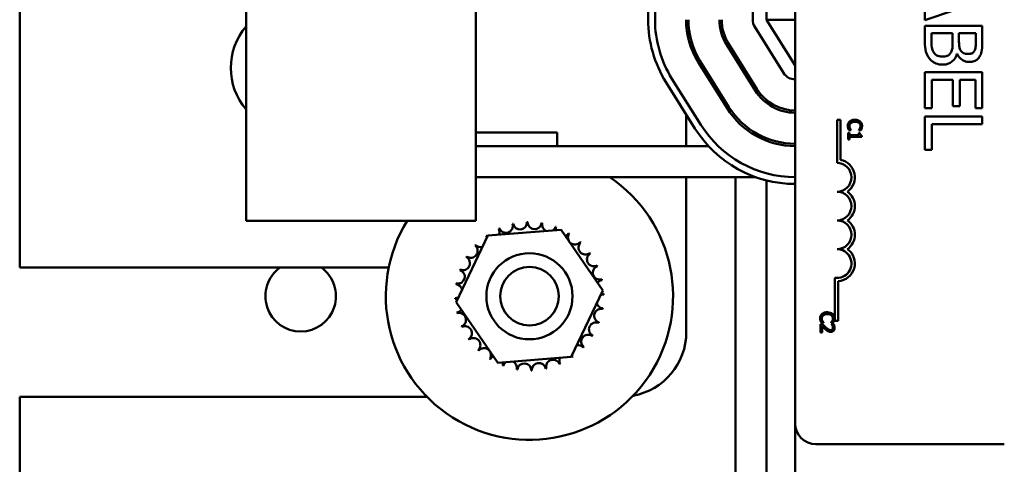
# Model space of a CAD drawing. Units: inches. Extents: x 3 to 151, y 2 to 117.
# Drawn here: x 25 to 30, y 58 to 60 of the extents above; entities that cross this region are included whole.
import ezdxf

# ---------------------------------------------------------------- set-up
doc = ezdxf.new("R2010")
doc.units = ezdxf.units.IN
doc.header["$LTSCALE"] = 7
doc.header["$MEASUREMENT"] = 0
doc.layers.add('Visible (ANSI)', color=7, linetype='Continuous', lineweight=50)

msp = doc.modelspace()

# ---------------------------------------------------------------- linework, layer by layer
at = {"layer": 'Visible (ANSI)'}
for p, q in [((25.3682, 58.9818), (25.3682, 63.1398)), ((28.1032, 62.0608), (28.1032, 60.0608)), ((28.1332, 60.0608), (28.1332, 62.0608)), ((28.6182, 62.0608), (28.6182, 60.0608)), ((28.7432, 60.0608), (28.7432, 62.0608)), ((26.3532, 60.7491), (26.3532, 59.5961)), ((27.3532, 59.5961), (27.3532, 60.7491)), ((28.5582, 60.6233), (28.5582, 60.0608)), ((29.3075, 60.0584), (29.5575, 60.1427)), ((29.3075, 60.0935), (29.3075, 60.0584)), ((28.7432, 60.0608), (28.6182, 60.0608)), ((28.7432, 59.8608), (28.6182, 60.0608)), ((28.7432, 58.3032), (28.7432, 60.0608)), ((29.5575, 60.0347), (29.3075, 60.0347)), ((29.3075, 60.0347), (29.3075, 59.963)), ((29.5575, 59.9685), (29.5575, 60.0347)), ((28.5673, 60.029), (28.6923, 59.829)), ((29.3359, 59.9745), (29.3359, 60.0015)), ((29.3359, 60.0015), (29.4283, 60.0015)), ((29.4283, 60.0015), (29.4283, 59.9638)), ((29.456, 59.9638), (29.456, 60.0015)), ((29.456, 60.0015), (29.5292, 60.0015)), ((29.5292, 60.0015), (29.5292, 59.9697)), ((28.4444, 59.9521), (28.5694, 59.7521)), ((28.5778, 59.7574), (28.4528, 59.9574)), ((28.4837, 59.908), (28.4837, 59.8892)), ((29.4465, 59.9119), (29.4477, 59.9119)), ((28.3214, 59.8753), (28.4464, 59.6753)), ((28.4549, 59.6806), (28.3299, 59.8806)), ((29.5575, 59.8321), (29.3075, 59.8321)), ((29.3075, 59.8321), (29.3075, 59.6757)), ((29.5575, 59.6757), (29.5575, 59.8321)), ((28.1815, 59.7878), (28.3065, 59.5878)), ((28.3319, 59.6037), (28.2069, 59.8037)), ((29.3371, 59.6757), (29.3371, 59.7989)), ((29.3371, 59.7989), (29.4299, 59.7989)), ((29.4299, 59.7989), (29.4299, 59.684)), ((29.4595, 59.684), (29.4595, 59.7989)), ((29.4595, 59.7989), (29.5279, 59.7989)), ((29.5279, 59.7989), (29.5279, 59.6757)), ((28.6182, 59.7111), (28.6182, 59.6983)), ((28.2692, 59.5108), (28.2692, 59.6475)), ((29.3075, 59.6757), (29.3371, 59.6757)), ((29.4299, 59.684), (29.4595, 59.684)), ((29.5279, 59.6757), (29.5575, 59.6757)), ((28.9255, 59.6246), (28.9402, 59.6246)), ((28.9255, 59.4371), (28.9255, 59.6246)), ((28.9402, 59.6246), (28.9402, 59.4504)), ((29.5575, 59.6393), (29.3075, 59.6393)), ((29.3075, 59.6393), (29.3075, 59.4944)), ((29.3371, 59.4944), (29.3371, 59.606)), ((29.3371, 59.606), (29.5575, 59.606)), ((29.5575, 59.606), (29.5575, 59.6393)), ((26.3532, 59.1858), (26.3532, 59.5961)), ((27.3532, 59.5961), (27.3532, 59.1858)), ((27.3532, 59.5698), (27.7072, 59.5698)), ((27.7072, 59.5698), (27.7072, 59.5108)), ((28.9792, 59.5689), (28.9731, 59.5689)), ((28.9731, 59.5689), (28.9731, 59.5397)), ((28.9772, 59.5794), (28.9867, 59.5794)), ((28.9792, 59.558), (28.9792, 59.5689)), ((28.9867, 59.5794), (28.9867, 59.58)), ((29.0249, 59.5689), (29.0194, 59.5689)), ((29.0194, 59.5689), (29.0194, 59.558)), ((29.0195, 59.58), (29.0195, 59.5794)), ((29.0195, 59.5794), (29.0291, 59.5794)), ((28.9731, 59.5397), (28.9792, 59.5397)), ((29.0194, 59.558), (28.9792, 59.558)), ((28.9792, 59.5397), (28.9792, 59.5503)), ((28.9792, 59.5503), (29.0333, 59.5503)), ((29.0333, 59.5503), (29.0333, 59.5565)), ((27.3532, 59.5108), (28.3654, 59.5108)), ((29.3075, 59.4944), (29.3371, 59.4944)), ((28.57, 59.3758), (27.3532, 59.3758)), ((28.2692, 58.7008), (28.2692, 59.3758)), ((28.4837, 59.3758), (28.4837, 57.9056)), ((28.6182, 59.3612), (28.6182, 57.9604)), ((27.3532, 59.1858), (26.3532, 59.1858)), ((27.4051, 59.121), (27.7246, 59.1462)), ((27.7246, 59.1462), (27.9061, 58.8821)), ((27.2672, 58.8318), (27.4051, 59.121)), ((26.9743, 58.9818), (25.3682, 58.9818)), ((28.916, 58.7496), (28.916, 58.9378)), ((28.9307, 58.9226), (28.9307, 58.7496)), ((27.9061, 58.8821), (27.7682, 58.5929)), ((27.4488, 58.5677), (27.2672, 58.8318)), ((28.9307, 58.7496), (28.916, 58.7496)), ((28.8616, 58.7361), (28.8531, 58.7361)), ((28.8531, 58.7361), (28.8531, 58.6991)), ((28.8572, 58.7418), (28.8667, 58.7418)), ((28.8601, 58.6991), (28.8601, 58.7285)), ((28.8667, 58.7418), (28.8667, 58.7424)), ((28.8995, 58.7424), (28.8995, 58.7418)), ((28.8995, 58.7418), (28.9091, 58.7418)), ((28.9108, 58.7348), (28.9022, 58.7348)), ((28.9022, 58.7348), (28.9022, 58.7344)), ((28.8531, 58.6991), (28.8601, 58.6991)), ((27.7682, 58.5929), (27.4488, 58.5677)), ((25.3682, 58.4198), (27.14, 58.4198)), ((25.3682, 57.7018), (25.3682, 58.4198)), ((28.7432, 58.3032), (28.7432, 57.2608)), ((29.6532, 58.2132), (28.8332, 58.2132))]:
    msp.add_line(p, q, dxfattribs=at)
for radius in [0.1875, 0.1275]:
    msp.add_circle((27.5867, 58.857), radius, dxfattribs=at)
for centre, radius, start, end in [((28.6182, 60.0608), 0.515, 180, 212.0054), ((28.6182, 60.0608), 0.485, 180, 212.0054), ((28.6182, 60.0608), 0.35, 180, 212.0054), ((28.6182, 60.0608), 0.34, 180, 212.0054), ((28.6182, 60.0608), 0.205, 180, 212.0054), ((28.6182, 60.0608), 0.195, 180, 212.0054), ((28.6182, 60.0608), 0.06, 180, 212.0054), ((26.5682, 59.8508), 0.281, 139.9181, 220.0819), ((28.7432, 59.8608), 0.06, 212.0054, 270), ((28.7432, 59.8608), 0.205, 212.0054, 270), ((28.7432, 59.8608), 0.195, 212.0054, 270), ((28.7432, 59.8608), 0.35, 212.0054, 270), ((28.7432, 59.8608), 0.34, 212.0054, 270), ((28.7432, 59.8608), 0.515, 212.0054, 270), ((28.7432, 59.8608), 0.485, 212.0054, 270), ((28.9255, 59.3746), 0.0625, 270, 90), ((28.9255, 59.3746), 0.0772, 305.9425, 79.0242), ((27.5867, 58.857), 0.625, 148.2589, 56.1071), ((28.9255, 59.2496), 0.0625, 270, 90), ((28.9255, 59.2496), 0.0772, 305.9425, 54.0575), ((27.5457, 59.1775), 0.0302, 189.9568, 4.6052), ((27.5867, 58.857), 0.3232, 91.3826, 91.9295), ((27.609, 59.1793), 0.0302, 178.7068, 353.3552), ((28.9255, 59.1246), 0.0625, 270, 90), ((28.9255, 59.1246), 0.0772, 305.9425, 54.0575), ((27.5867, 58.857), 0.3232, 113.8826, 114.4295), ((27.4262, 59.1374), 0.0302, 335.3028, 27.1052), ((27.484, 59.1633), 0.0302, 201.2068, 15.8552), ((27.5867, 58.857), 0.3232, 102.6326, 103.1795), ((27.5867, 58.857), 0.3232, 80.1326, 80.6795), ((27.6715, 59.1688), 0.0302, 167.4568, 246.682), ((27.6715, 59.1688), 0.0302, 302.3365, 342.1052), ((27.5867, 58.857), 0.3232, 68.8826, 69.4295), ((27.7307, 59.1462), 0.0302, 156.2068, 183.6682), ((27.5867, 58.857), 0.3232, 125.1326, 125.6795), ((27.3745, 59.1007), 0.0302, 25.7303, 38.3552), ((27.4262, 59.1374), 0.0302, 212.4568, 221.2502), ((27.7307, 59.1462), 0.0302, 294.8275, 330.8552), ((27.7844, 59.1126), 0.0302, 144.9568, 319.6052), ((27.5867, 58.857), 0.3232, 57.6326, 58.1795), ((27.8304, 59.0691), 0.0302, 133.7068, 308.3552), ((27.5867, 58.857), 0.3232, 46.3826, 46.9295), ((27.3311, 59.0547), 0.0302, 234.9568, 49.6052), ((27.5867, 58.857), 0.3232, 136.3826, 136.9295), ((27.3745, 59.1007), 0.0302, 223.7068, 283.2882), ((28.9255, 58.9996), 0.0625, 261.2996, 90), ((28.9255, 58.9996), 0.0772, 273.8949, 54.0575), ((27.2974, 59.001), 0.0302, 246.2068, 60.8552), ((27.5867, 58.857), 0.3232, 147.6326, 148.1795), ((27.8671, 59.0175), 0.0302, 122.4568, 297.1052), ((27.5867, 58.857), 0.3232, 35.1326, 35.6795), ((26.5911, 58.857), 0.1535, 125.6064, 54.3936), ((27.2749, 58.9418), 0.0302, 257.4568, 72.1052), ((27.5867, 58.857), 0.3232, 158.8826, 159.4295), ((27.8931, 58.9597), 0.0302, 111.2068, 285.8552), ((27.5867, 58.857), 0.3232, 23.8826, 24.4295), ((27.9072, 58.8979), 0.0302, 99.9568, 143.5482), ((27.5867, 58.857), 0.3232, 12.6326, 13.1795), ((27.5867, 58.857), 0.3232, 170.1326, 170.6795), ((27.2643, 58.8793), 0.0302, 14.4893, 83.3552), ((27.2643, 58.8793), 0.0302, 268.7068, 294.5292), ((27.5867, 58.857), 0.3232, 181.3826, 181.9295), ((27.2661, 58.816), 0.0302, 75.562, 94.6052), ((27.909, 58.8346), 0.0302, 88.7068, 114.5292), ((27.9072, 58.8979), 0.0302, 255.562, 274.6052), ((27.5867, 58.857), 0.3232, 1.3826, 1.9295), ((27.2661, 58.816), 0.0302, 279.9568, 323.5482), ((27.8985, 58.7721), 0.0302, 77.4568, 252.1052), ((27.909, 58.8346), 0.0302, 194.4893, 263.3552), ((27.5867, 58.857), 0.3232, 350.1326, 350.6795), ((27.5867, 58.857), 0.3232, 192.6326, 193.1795), ((27.2803, 58.7542), 0.0302, 291.2068, 105.8552), ((27.5867, 58.857), 0.3232, 203.8826, 204.4295), ((27.3062, 58.6964), 0.0302, 302.4568, 117.1052), ((27.8759, 58.7129), 0.0302, 66.2068, 240.8552), ((27.5867, 58.857), 0.3232, 338.8826, 339.4295), ((27.5867, 58.857), 0.3232, 215.1326, 215.6795), ((27.3429, 58.6448), 0.0302, 313.7068, 128.3552), ((27.8423, 58.6593), 0.0302, 54.9568, 229.6052), ((27.5867, 58.857), 0.3232, 327.6326, 328.1795), ((27.9882, 58.7008), 0.281, 280.1122, 0), ((27.5867, 58.857), 0.3232, 226.3826, 226.9295), ((27.389, 58.6013), 0.0302, 324.9568, 139.6052), ((27.7988, 58.6132), 0.0302, 43.7068, 103.2882), ((27.5867, 58.857), 0.3232, 316.3826, 316.9295), ((27.5867, 58.857), 0.3232, 237.6326, 238.1795), ((27.4426, 58.5677), 0.0302, 114.8275, 150.8552), ((27.6894, 58.5506), 0.0302, 21.2068, 195.8552), ((27.7472, 58.5765), 0.0302, 155.3028, 207.1052), ((27.7472, 58.5765), 0.0302, 32.4568, 41.2502), ((27.7988, 58.6132), 0.0302, 205.7303, 218.3552), ((27.5867, 58.857), 0.3232, 305.1326, 305.6795), ((27.4426, 58.5677), 0.0302, 336.2068, 3.6682), ((27.5867, 58.857), 0.3232, 248.8826, 249.4295), ((27.5018, 58.5451), 0.0302, 122.3365, 162.1052), ((27.5018, 58.5451), 0.0302, 347.4568, 66.682), ((27.5867, 58.857), 0.3232, 260.1326, 260.6795), ((27.5643, 58.5346), 0.0302, 358.7068, 173.3552), ((27.5867, 58.857), 0.3232, 271.3826, 271.9295), ((27.6276, 58.5364), 0.0302, 9.9568, 184.6052), ((27.5867, 58.857), 0.3232, 282.6326, 283.1795), ((27.5867, 58.857), 0.3232, 293.8826, 294.4295), ((28.8332, 58.3032), 0.09, 180, 270)]:
    msp.add_arc(centre, radius, start, end, dxfattribs=at)
for points, knots in [([(29.3075, 59.963), (29.3075, 59.9485), (29.3086, 59.9336), (29.3145, 59.9133), (29.3188, 59.9027), (29.3278, 59.8911)], [-0.2818063, -0.2818063, -0.2818063, -0.2818063, -0.1121049, -0.1121049, 0, 0, 0, 0]), ([(29.3464, 59.9178), (29.3442, 59.9211), (29.3424, 59.9246), (29.3391, 59.9335), (29.3383, 59.938), (29.3363, 59.95), (29.3359, 59.9627), (29.3359, 59.9745)], [-0.1236077, -0.1236077, -0.1236077, -0.1236077, -0.1097926, -0.1097926, -0.0901693, -0.0901693, 0, 0, 0, 0]), ([(29.4283, 59.9638), (29.4283, 59.9476), (29.4275, 59.9405), (29.4263, 59.9312), (29.4246, 59.9255), (29.4218, 59.9201)], [-0.07155285, -0.07155285, -0.07155285, -0.07155285, -0.04637894, -0.04637894, 0, 0, 0, 0]), ([(29.4643, 59.9255), (29.46, 59.9322), (29.4584, 59.9373), (29.4565, 59.9462), (29.456, 59.9544), (29.456, 59.9638)], [-0.1175554, -0.1175554, -0.1175554, -0.1175554, -0.0713546, -0.0713546, 0, 0, 0, 0]), ([(29.5292, 59.9697), (29.5292, 59.9601), (29.5292, 59.9505), (29.5272, 59.9351), (29.5255, 59.9295), (29.5227, 59.9243)], [-0.1181889, -0.1181889, -0.1181889, -0.1181889, -0.0452274, -0.0452274, 0, 0, 0, 0]), ([(29.5474, 59.9028), (29.5518, 59.9108), (29.5546, 59.9193), (29.5575, 59.9416), (29.5575, 59.9551), (29.5575, 59.9685)], [-0.1714445, -0.1714445, -0.1714445, -0.1714445, -0.101982, -0.101982, 0, 0, 0, 0]), ([(29.3829, 59.8998), (29.3784, 59.8998), (29.3737, 59.9002), (29.365, 59.9023), (29.3618, 59.9038), (29.354, 59.9087), (29.3498, 59.913), (29.3464, 59.9178)], [-0.09609737, -0.09609737, -0.09609737, -0.09609737, -0.07032406, -0.07032406, -0.04489809, -0.04489809, 0, 0, 0, 0]), ([(29.4218, 59.9201), (29.4198, 59.9162), (29.4173, 59.9126), (29.4106, 59.9059), (29.4074, 59.9043), (29.3986, 59.9007), (29.3908, 59.8998), (29.3829, 59.8998)], [-0.09705092, -0.09705092, -0.09705092, -0.09705092, -0.08023623, -0.08023623, -0.06035565, -0.06035565, 0, 0, 0, 0]), ([(29.3843, 59.8651), (29.3904, 59.8651), (29.3966, 59.8658), (29.408, 59.8685), (29.4132, 59.8705), (29.424, 59.8767), (29.43, 59.8815), (29.4405, 59.8952), (29.4441, 59.9033), (29.4465, 59.9119)], [-0.2420841, -0.2420841, -0.2420841, -0.2420841, -0.18458, -0.18458, -0.1316331, -0.1316331, -0.0681717, -0.0681717, 0, 0, 0, 0]), ([(29.4477, 59.9119), (29.4512, 59.9048), (29.4556, 59.8983), (29.4654, 59.889), (29.4712, 59.8844), (29.4861, 59.8782), (29.4935, 59.8769), (29.5012, 59.8769)], [-0.214654, -0.214654, -0.214654, -0.214654, -0.1227313, -0.1227313, -0.058466, -0.058466, 0, 0, 0, 0]), ([(29.4965, 59.9115), (29.4914, 59.9115), (29.4859, 59.912), (29.4765, 59.9146), (29.4737, 59.9161), (29.4688, 59.9196), (29.4663, 59.9224), (29.4643, 59.9255)], [-0.0672613, -0.0672613, -0.0672613, -0.0672613, -0.04649044, -0.04649044, -0.02829868, -0.02829868, 0, 0, 0, 0]), ([(29.5227, 59.9243), (29.5213, 59.922), (29.5197, 59.9199), (29.5154, 59.9161), (29.5131, 59.9149), (29.5065, 59.9123), (29.5015, 59.9115), (29.4965, 59.9115)], [-0.06713504, -0.06713504, -0.06713504, -0.06713504, -0.05372874, -0.05372874, -0.0380452, -0.0380452, 0, 0, 0, 0]), ([(29.3278, 59.8911), (29.3313, 59.8866), (29.3354, 59.8826), (29.3441, 59.8761), (29.3495, 59.8728), (29.3646, 59.8666), (29.3744, 59.8651), (29.3843, 59.8651)], [-0.1800228, -0.1800228, -0.1800228, -0.1800228, -0.1248077, -0.1248077, -0.0752891, -0.0752891, 0, 0, 0, 0]), ([(29.5012, 59.8769), (29.5082, 59.8769), (29.5152, 59.8778), (29.529, 59.8826), (29.5335, 59.886), (29.5406, 59.892), (29.5444, 59.8972), (29.5474, 59.9028)], [-0.09263001, -0.09263001, -0.09263001, -0.09263001, -0.07150701, -0.07150701, -0.04871217, -0.04871217, 0, 0, 0, 0]), ([(28.9799, 59.6174), (28.9786, 59.6162), (28.9774, 59.6149), (28.9752, 59.6116), (28.9744, 59.6099), (28.9726, 59.6054), (28.972, 59.6018), (28.972, 59.5981)], [-0.04386232, -0.04386232, -0.04386232, -0.04386232, -0.03702527, -0.03702527, -0.0282377, -0.0282377, 0, 0, 0, 0]), ([(28.9789, 59.598), (28.9789, 59.5993), (28.9791, 59.6007), (28.9797, 59.6036), (28.9803, 59.6049), (28.9818, 59.6079), (28.9832, 59.6096), (28.9849, 59.611)], [-0.03238995, -0.03238995, -0.03238995, -0.03238995, -0.0253562, -0.0253562, -0.01712674, -0.01712674, 0, 0, 0, 0]), ([(29.003, 59.6249), (28.9966, 59.6249), (28.9916, 59.6238), (28.9847, 59.621), (28.9821, 59.6194), (28.9799, 59.6174)], [-0.0565393, -0.0565393, -0.0565393, -0.0565393, -0.02330056, -0.02330056, 0, 0, 0, 0]), ([(28.9849, 59.611), (28.9879, 59.6136), (28.9912, 59.6147), (28.9958, 59.6162), (28.9995, 59.6166), (29.003, 59.6166)], [-0.03644733, -0.03644733, -0.03644733, -0.03644733, -0.02691563, -0.02691563, 0, 0, 0, 0]), ([(29.0259, 59.6174), (29.0224, 59.6205), (29.0187, 59.6221), (29.012, 59.6244), (29.0074, 59.6249), (29.003, 59.6249)], [-0.05391515, -0.05391515, -0.05391515, -0.05391515, -0.03350656, -0.03350656, 0, 0, 0, 0]), ([(29.003, 59.6166), (29.0066, 59.6166), (29.0108, 59.6162), (29.0172, 59.6138), (29.0193, 59.6127), (29.0212, 59.6112)], [-0.05178779, -0.05178779, -0.05178779, -0.05178779, -0.0180011, -0.0180011, 0, 0, 0, 0]), ([(29.0212, 59.6112), (29.0222, 59.6103), (29.0232, 59.6093), (29.0248, 59.6071), (29.0255, 59.6059), (29.0269, 59.6025), (29.0273, 59.6003), (29.0273, 59.598)], [-0.03856829, -0.03856829, -0.03856829, -0.03856829, -0.02801144, -0.02801144, -0.0176707, -0.0176707, 0, 0, 0, 0]), ([(29.0341, 59.5979), (29.0341, 59.6), (29.034, 59.6021), (29.0331, 59.6061), (29.0325, 59.608), (29.0302, 59.6127), (29.0283, 59.6152), (29.0259, 59.6174)], [-0.05600159, -0.05600159, -0.05600159, -0.05600159, -0.03985515, -0.03985515, -0.02469419, -0.02469419, 0, 0, 0, 0]), ([(28.972, 59.5981), (28.972, 59.5946), (28.9723, 59.5929), (28.9728, 59.5906), (28.9732, 59.5889), (28.9738, 59.5874)], [-0.01789879, -0.01789879, -0.01789879, -0.01789879, -0.01266255, -0.01266255, 0, 0, 0, 0]), ([(28.9738, 59.5874), (28.9745, 59.5849), (28.9752, 59.5836), (28.976, 59.5819), (28.9766, 59.5806), (28.9772, 59.5794)], [-0.01416488, -0.01416488, -0.01416488, -0.01416488, -0.01047492, -0.01047492, 0, 0, 0, 0]), ([(28.9819, 59.5863), (28.9806, 59.5886), (28.98, 59.5908), (28.9792, 59.5936), (28.9789, 59.5958), (28.9789, 59.598)], [-0.02278521, -0.02278521, -0.02278521, -0.02278521, -0.01647079, -0.01647079, 0, 0, 0, 0]), ([(28.9867, 59.58), (28.9857, 59.5809), (28.9847, 59.5822), (28.9835, 59.5837), (28.9826, 59.585), (28.9819, 59.5863)], [-0.01495538, -0.01495538, -0.01495538, -0.01495538, -0.01159733, -0.01159733, 0, 0, 0, 0]), ([(29.0245, 59.5868), (29.0232, 59.5845), (29.0226, 59.5838), (29.0211, 59.5819), (29.0202, 59.5809), (29.0195, 59.58)], [-0.01883133, -0.01883133, -0.01883133, -0.01883133, -0.0086958, -0.0086958, 0, 0, 0, 0]), ([(29.0273, 59.598), (29.0273, 59.5946), (29.0268, 59.5926), (29.026, 59.59), (29.0253, 59.5884), (29.0245, 59.5868)], [-0.02039428, -0.02039428, -0.02039428, -0.02039428, -0.01376019, -0.01376019, 0, 0, 0, 0]), ([(29.0333, 59.5565), (29.0325, 59.5566), (29.0316, 59.5567), (29.0302, 59.5571), (29.0295, 59.5574), (29.0282, 59.5581), (29.0276, 59.5585), (29.0269, 59.5595), (29.0263, 59.5602), (29.0251, 59.5637), (29.0249, 59.5664), (29.0249, 59.5689)], [-0.1005438, -0.1005438, -0.1005438, -0.1005438, -0.0762723, -0.0762723, -0.0553229, -0.0553229, -0.032618, -0.032618, -0.0195337, -0.0195337, 0, 0, 0, 0]), ([(29.0291, 59.5794), (29.0301, 59.5812), (29.0307, 59.5826), (29.0316, 59.5847), (29.0322, 59.586), (29.0326, 59.5874)], [-0.01703196, -0.01703196, -0.01703196, -0.01703196, -0.01078588, -0.01078588, 0, 0, 0, 0]), ([(29.0326, 59.5874), (29.0333, 59.5896), (29.0336, 59.5915), (29.034, 59.5941), (29.0341, 59.596), (29.0341, 59.5979)], [-0.0201974, -0.0201974, -0.0201974, -0.0201974, -0.01441742, -0.01441742, 0, 0, 0, 0]), ([(28.8599, 58.7798), (28.8586, 58.7786), (28.8575, 58.7773), (28.8552, 58.774), (28.8544, 58.7723), (28.8526, 58.7678), (28.852, 58.7642), (28.852, 58.7605)], [-0.04386232, -0.04386232, -0.04386232, -0.04386232, -0.03702527, -0.03702527, -0.0282377, -0.0282377, 0, 0, 0, 0]), ([(28.852, 58.7605), (28.852, 58.757), (28.8523, 58.7553), (28.8528, 58.753), (28.8533, 58.7513), (28.8538, 58.7498)], [-0.01789879, -0.01789879, -0.01789879, -0.01789879, -0.01266255, -0.01266255, 0, 0, 0, 0]), ([(28.8538, 58.7498), (28.8546, 58.7473), (28.8552, 58.746), (28.856, 58.7443), (28.8566, 58.743), (28.8572, 58.7418)], [-0.01416488, -0.01416488, -0.01416488, -0.01416488, -0.01047492, -0.01047492, 0, 0, 0, 0]), ([(28.8589, 58.7604), (28.8589, 58.7617), (28.8591, 58.7631), (28.8598, 58.766), (28.8603, 58.7673), (28.8618, 58.7703), (28.8632, 58.772), (28.8649, 58.7735)], [-0.03238995, -0.03238995, -0.03238995, -0.03238995, -0.0253562, -0.0253562, -0.01712674, -0.01712674, 0, 0, 0, 0]), ([(28.8619, 58.7488), (28.8607, 58.751), (28.86, 58.7532), (28.8592, 58.7561), (28.8589, 58.7582), (28.8589, 58.7604)], [-0.02278521, -0.02278521, -0.02278521, -0.02278521, -0.01647079, -0.01647079, 0, 0, 0, 0]), ([(28.8831, 58.7873), (28.8766, 58.7873), (28.8716, 58.7862), (28.8648, 58.7834), (28.8622, 58.7818), (28.8599, 58.7798)], [-0.0565393, -0.0565393, -0.0565393, -0.0565393, -0.02330056, -0.02330056, 0, 0, 0, 0]), ([(28.8667, 58.7424), (28.8658, 58.7433), (28.8648, 58.7446), (28.8635, 58.7461), (28.8627, 58.7474), (28.8619, 58.7488)], [-0.01495538, -0.01495538, -0.01495538, -0.01495538, -0.01159733, -0.01159733, 0, 0, 0, 0]), ([(28.8649, 58.7735), (28.8679, 58.776), (28.8712, 58.7771), (28.8758, 58.7786), (28.8795, 58.779), (28.8831, 58.779)], [-0.03644733, -0.03644733, -0.03644733, -0.03644733, -0.02691563, -0.02691563, 0, 0, 0, 0]), ([(28.9059, 58.7798), (28.9024, 58.7829), (28.8987, 58.7845), (28.892, 58.7868), (28.8875, 58.7873), (28.8831, 58.7873)], [-0.05391515, -0.05391515, -0.05391515, -0.05391515, -0.03350656, -0.03350656, 0, 0, 0, 0]), ([(28.8831, 58.779), (28.8866, 58.779), (28.8909, 58.7786), (28.8973, 58.7763), (28.8994, 58.7751), (28.9012, 58.7736)], [-0.05178779, -0.05178779, -0.05178779, -0.05178779, -0.0180011, -0.0180011, 0, 0, 0, 0]), ([(28.9045, 58.7492), (28.9032, 58.7469), (28.9027, 58.7462), (28.9011, 58.7443), (28.9003, 58.7433), (28.8995, 58.7424)], [-0.01883133, -0.01883133, -0.01883133, -0.01883133, -0.0086958, -0.0086958, 0, 0, 0, 0]), ([(28.9012, 58.7736), (28.9023, 58.7727), (28.9032, 58.7717), (28.9048, 58.7695), (28.9055, 58.7683), (28.9069, 58.7649), (28.9074, 58.7627), (28.9074, 58.7604)], [-0.03856829, -0.03856829, -0.03856829, -0.03856829, -0.02801144, -0.02801144, -0.0176707, -0.0176707, 0, 0, 0, 0]), ([(28.9074, 58.7604), (28.9074, 58.757), (28.9068, 58.755), (28.9061, 58.7524), (28.9054, 58.7508), (28.9045, 58.7492)], [-0.02039428, -0.02039428, -0.02039428, -0.02039428, -0.01376019, -0.01376019, 0, 0, 0, 0]), ([(28.9142, 58.7603), (28.9142, 58.7624), (28.914, 58.7645), (28.9131, 58.7686), (28.9125, 58.7704), (28.9103, 58.7751), (28.9083, 58.7777), (28.9059, 58.7798)], [-0.05600159, -0.05600159, -0.05600159, -0.05600159, -0.03985515, -0.03985515, -0.02469419, -0.02469419, 0, 0, 0, 0]), ([(28.9091, 58.7418), (28.9101, 58.7436), (28.9108, 58.7451), (28.9117, 58.7471), (28.9122, 58.7484), (28.9126, 58.7498)], [-0.01703196, -0.01703196, -0.01703196, -0.01703196, -0.01078588, -0.01078588, 0, 0, 0, 0]), ([(28.9126, 58.7498), (28.9133, 58.752), (28.9136, 58.7539), (28.914, 58.7565), (28.9142, 58.7584), (28.9142, 58.7603)], [-0.0201974, -0.0201974, -0.0201974, -0.0201974, -0.01441742, -0.01441742, 0, 0, 0, 0]), ([(28.8601, 58.7285), (28.8626, 58.7258), (28.8659, 58.7223), (28.8698, 58.7182), (28.8727, 58.7154), (28.8756, 58.7127)], [-0.04283915, -0.04283915, -0.04283915, -0.04283915, -0.03037008, -0.03037008, 0, 0, 0, 0]), ([(28.8761, 58.7216), (28.8724, 58.7249), (28.8702, 58.7271), (28.8664, 58.731), (28.864, 58.7335), (28.8616, 58.7361)], [-0.04170724, -0.04170724, -0.04170724, -0.04170724, -0.02643388, -0.02643388, 0, 0, 0, 0]), ([(28.8756, 58.7127), (28.8773, 58.7111), (28.8789, 58.7096), (28.8823, 58.7069), (28.884, 58.7057), (28.8859, 58.7046)], [-0.03315218, -0.03315218, -0.03315218, -0.03315218, -0.0160429, -0.0160429, 0, 0, 0, 0]), ([(28.8974, 58.7097), (28.8958, 58.7097), (28.8943, 58.7099), (28.8911, 58.7108), (28.8896, 58.7114), (28.8848, 58.714), (28.8806, 58.7174), (28.8761, 58.7216)], [-0.08762492, -0.08762492, -0.08762492, -0.08762492, -0.06763594, -0.06763594, -0.04692782, -0.04692782, 0, 0, 0, 0]), ([(28.8859, 58.7046), (28.8882, 58.7033), (28.8903, 58.7027), (28.8935, 58.7018), (28.8957, 58.7015), (28.8979, 58.7015)], [-0.02530612, -0.02530612, -0.02530612, -0.02530612, -0.01672719, -0.01672719, 0, 0, 0, 0]), ([(28.905, 58.7127), (28.9046, 58.7122), (28.9041, 58.7118), (28.9029, 58.711), (28.9023, 58.7107), (28.9005, 58.7099), (28.899, 58.7097), (28.8974, 58.7097)], [-0.01799053, -0.01799053, -0.01799053, -0.01799053, -0.01511041, -0.01511041, -0.01146257, -0.01146257, 0, 0, 0, 0]), ([(28.8979, 58.7015), (28.8992, 58.7015), (28.9005, 58.7016), (28.9029, 58.7021), (28.904, 58.7024), (28.9069, 58.7037), (28.9084, 58.7047), (28.9108, 58.7072), (28.9121, 58.7088), (28.914, 58.7138), (28.9144, 58.7166), (28.9144, 58.7194)], [-0.0959954, -0.0959954, -0.0959954, -0.0959954, -0.07980065, -0.07980065, -0.06487587, -0.06487587, -0.04062092, -0.04062092, -0.02135969, -0.02135969, 0, 0, 0, 0]), ([(28.9022, 58.7344), (28.9028, 58.7335), (28.9033, 58.7327), (28.9045, 58.7308), (28.9051, 58.7297), (28.9055, 58.7285)], [-0.01709269, -0.01709269, -0.01709269, -0.01709269, -0.00936796, -0.00936796, 0, 0, 0, 0]), ([(28.9074, 58.72), (28.9074, 58.7181), (28.9071, 58.7167), (28.9064, 58.7147), (28.9058, 58.7136), (28.905, 58.7127)], [-0.0167019, -0.0167019, -0.0167019, -0.0167019, -0.00937535, -0.00937535, 0, 0, 0, 0]), ([(28.9055, 58.7285), (28.9063, 58.7266), (28.9067, 58.725), (28.9072, 58.7229), (28.9074, 58.7215), (28.9074, 58.72)], [-0.01621929, -0.01621929, -0.01621929, -0.01621929, -0.01114601, -0.01114601, 0, 0, 0, 0]), ([(28.9144, 58.7194), (28.9144, 58.7233), (28.9135, 58.7265), (28.9125, 58.7303), (28.9117, 58.7329), (28.9108, 58.7348)], [-0.02537479, -0.02537479, -0.02537479, -0.02537479, -0.01636059, -0.01636059, 0, 0, 0, 0])]:
    msp.add_open_spline(points, degree=3, knots=knots, dxfattribs=at)

doc.saveas('drawing.dxf')
